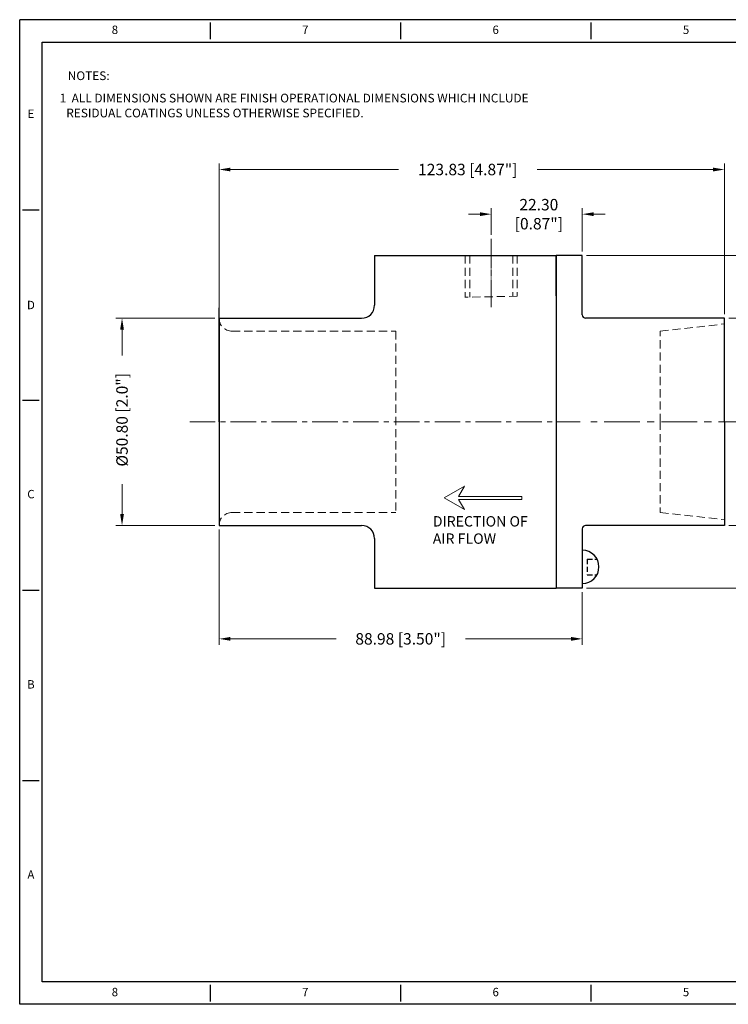
# Model space of a CAD drawing. Units: inches. Extents: x -334 to 39, y 3 to 244.
# Drawn here: x -334 to -161, y 3 to 244 of the extents above; entities that cross this region are included whole.
import ezdxf
from ezdxf.enums import TextEntityAlignment as Align

# ---------------------------------------------------------------- set-up
doc = ezdxf.new("R2010")
doc.units = ezdxf.units.IN
doc.header["$MEASUREMENT"] = 0
doc.linetypes.add('CENTER', pattern=[2, 1.25, -0.25, 0.25, -0.25])
doc.linetypes.add('HIDDEN', pattern=[0.375, 0.25, -0.125])
for name, color, linetype, lineweight in [('CENTER', 1, 'CENTER', 15), ('DIM', 6, 'Continuous', 13), ('HIDDEN', 3, 'HIDDEN', 18), ('OBJECT', 4, 'Continuous', 25)]:
    doc.layers.add(name, color=color, linetype=linetype, lineweight=lineweight)
for name, color, linetype in [('DIM BLUE', 5, 'Continuous'), ('XX1', 7, 'Continuous'), ('XX3', 7, 'Continuous')]:
    doc.layers.add(name, color=color, linetype=linetype)
doc.styles.add('ROMAND', font='romand', dxfattribs={"height": 0.1875})
doc.styles.add('SIMPLEX', font='SIMPLEX', dxfattribs={"width": 0.9, "height": 0.14})
doc.styles.get("Standard").update_dxf_attribs({"font": 'romans.shx'})
doc.dimstyles.get("Standard").update_dxf_attribs({"dimtxt": 2.8, "dimasz": 2.8, "dimexe": 1.5, "dimexo": 1, "dimgap": 1.5, "dimtad": 0, "dimzin": 0, "dimdsep": 46, "dimtxsty": 'Standard', "dimcen": 0.09, "dimclrd": 256, "dimclre": 256, "dimclrt": 2, "dimadec": 0, "dimazin": 0, "dimtfac": 1, "dimtofl": 0, "dimtmove": 0, "dimatfit": 2, "dimfxl": 1, "dimtolj": 1, "dimtzin": 0, "dimlwd": -1, "dimlwe": -1, "dimarcsym": 0})

# ---------------------------------------------------------------- blocks, each defined once
blk = doc.blocks.new('*D27')
at = {"layer": 'Defpoints', "color": 0, "transparency": 16777216}
for p in [(-161.76, 207.59), (-285.59, 171.13), (-161.76, 171.13)]:
    blk.add_point(p, dxfattribs=at)
at = {"layer": 'DIM', "transparency": 16777216}
for p, q in [((-285.59, 172.13), (-285.59, 209.09)), ((-161.76, 172.13), (-161.76, 209.09)), ((-282.79, 207.59), (-241.64, 207.59)), ((-164.56, 207.59), (-207.7, 207.59))]:
    blk.add_line(p, q, dxfattribs=at)
for points in [[(-282.79, 208.05), (-282.79, 207.12), (-285.59, 207.59)], [(-164.56, 208.05), (-164.56, 207.12), (-161.76, 207.59)]]:
    blk.add_solid(points, dxfattribs=at)
at = {"layer": 'DIM', "color": 2, "transparency": 16777216, "insert": (-224.67, 207.59), "char_height": 2.8, "attachment_point": 5}
blk.add_mtext('\\A1;123.83 [4.87"]', dxfattribs=at)
blk = doc.blocks.new('*D28')
at = {"layer": 'Defpoints', "color": 0, "transparency": 16777216}
for p in [(-285.59, 171.13), (-309.36, 120.33), (-285.59, 120.33)]:
    blk.add_point(p, dxfattribs=at)
at = {"layer": 'DIM', "transparency": 16777216}
for p, q in [((-286.59, 171.13), (-310.86, 171.13)), ((-309.36, 168.33), (-309.36, 162)), ((-309.36, 123.13), (-309.36, 130.47)), ((-286.59, 120.33), (-310.86, 120.33))]:
    blk.add_line(p, q, dxfattribs=at)
for points in [[(-309.82, 168.33), (-308.89, 168.33), (-309.36, 171.13)], [(-309.82, 123.13), (-308.89, 123.13), (-309.36, 120.33)]]:
    blk.add_solid(points, dxfattribs=at)
at = {"layer": 'DIM', "color": 2, "transparency": 16777216, "insert": (-309.36, 146.23), "char_height": 2.8, "attachment_point": 5, "rotation": 90}
blk.add_mtext('\\A1;%%C50.80 [2.0"]', dxfattribs=at)
blk = doc.blocks.new('*D29')
at = {"layer": 'Defpoints', "color": 0, "transparency": 16777216}
for p in [(-161.76, 171.13), (-161.76, 120.33), (-143.77, 120.33)]:
    blk.add_point(p, dxfattribs=at)
at = {"layer": 'DIM', "transparency": 16777216}
for p, q in [((-160.76, 171.13), (-142.27, 171.13)), ((-143.77, 168.33), (-143.77, 161.5)), ((-143.77, 123.13), (-143.77, 129.96)), ((-160.76, 120.33), (-142.27, 120.33))]:
    blk.add_line(p, q, dxfattribs=at)
for points in [[(-144.24, 168.33), (-143.31, 168.33), (-143.77, 171.13)], [(-144.24, 123.13), (-143.31, 123.13), (-143.77, 120.33)]]:
    blk.add_solid(points, dxfattribs=at)
at = {"layer": 'DIM', "color": 2, "transparency": 16777216, "insert": (-143.77, 145.73), "char_height": 2.8, "attachment_point": 5, "rotation": 90}
blk.add_mtext('\\A1;%%C50.80 [2.0"]', dxfattribs=at)
blk = doc.blocks.new('*D30')
at = {"layer": 'Defpoints', "color": 0, "transparency": 16777216}
for p in [(-196.61, 196.64), (-218.91, 190.59), (-196.61, 186.52)]:
    blk.add_point(p, dxfattribs=at)
at = {"layer": 'DIM', "transparency": 16777216}
for p, q in [((-218.91, 191.59), (-218.91, 198.14)), ((-196.61, 187.52), (-196.61, 198.14)), ((-221.71, 196.64), (-224.51, 196.64)), ((-193.81, 196.64), (-191.01, 196.64))]:
    blk.add_line(p, q, dxfattribs=at)
for points in [[(-221.71, 197.11), (-221.71, 196.17), (-218.91, 196.64)], [(-193.81, 197.11), (-193.81, 196.17), (-196.61, 196.64)]]:
    blk.add_solid(points, dxfattribs=at)
at = {"layer": 'DIM', "color": 2, "transparency": 16777216, "insert": (-207.26, 196.64), "char_height": 2.8, "attachment_point": 5}
blk.add_mtext('\\A1;22.30 \\P[0.87"]', dxfattribs=at)
blk = doc.blocks.new('*D31')
at = {"layer": 'Defpoints', "color": 0, "transparency": 16777216}
for p in [(-196.61, 186.52), (-196.61, 104.94), (-130.16, 104.94)]:
    blk.add_point(p, dxfattribs=at)
at = {"layer": 'DIM', "transparency": 16777216}
for p, q in [((-195.61, 186.52), (-128.66, 186.52)), ((-130.16, 183.72), (-130.16, 162.83)), ((-130.16, 107.74), (-130.16, 128.63)), ((-195.61, 104.94), (-128.66, 104.94))]:
    blk.add_line(p, q, dxfattribs=at)
for points in [[(-130.63, 183.72), (-129.7, 183.72), (-130.16, 186.52)], [(-130.63, 107.74), (-129.7, 107.74), (-130.16, 104.94)]]:
    blk.add_solid(points, dxfattribs=at)
at = {"layer": 'DIM', "color": 2, "transparency": 16777216, "insert": (-130.16, 145.73), "char_height": 2.8, "attachment_point": 5, "rotation": 90}
blk.add_mtext('\\A1;%%C81.58 [3.21"]', dxfattribs=at)
blk = doc.blocks.new('*D32')
at = {"layer": 'Defpoints', "color": 0, "transparency": 16777216}
for p in [(-285.59, 120.33), (-196.61, 104.94), (-196.61, 92.52)]:
    blk.add_point(p, dxfattribs=at)
at = {"layer": 'DIM', "transparency": 16777216}
for p, q in [((-285.59, 119.33), (-285.59, 91.02)), ((-196.61, 103.94), (-196.61, 91.02)), ((-282.79, 92.52), (-256.93, 92.52)), ((-199.41, 92.52), (-225.26, 92.52))]:
    blk.add_line(p, q, dxfattribs=at)
for points in [[(-282.79, 92.99), (-282.79, 92.05), (-285.59, 92.52)], [(-199.41, 92.99), (-199.41, 92.05), (-196.61, 92.52)]]:
    blk.add_solid(points, dxfattribs=at)
at = {"layer": 'DIM', "color": 2, "transparency": 16777216, "insert": (-241.1, 92.52), "char_height": 2.8, "attachment_point": 5}
blk.add_mtext('\\A1;88.98 [3.50"]', dxfattribs=at)
blk = doc.blocks.new('cap')
at = {"layer": 'CENTER', "ltscale": 7}
blk.add_line((51.54, 0), (11.53, 0), dxfattribs=at)
at = {"layer": 'DIM', "color": 4}
for p, q in [((44.28, 25.4), (10.24, 25.4)), ((44.28, -25.4), (10.24, -25.4))]:
    blk.add_line(p, q, dxfattribs=at)
at = {"layer": 'HIDDEN', "ltscale": 8}
for p, q in [((28.53, 22.22), (44.29, 24.01)), ((28.53, 0), (28.53, 22.22)), ((28.53, 0), (28.53, -22.23)), ((28.53, -22.23), (44.28, -24))]:
    blk.add_line(p, q, dxfattribs=at)
at = {"layer": 'OBJECT', "color": 4}
for p, q in [((3, 40.79), (3, 30.88)), ((9.43, 40.79), (3, 40.79)), ((3, 30.9), (3, 40.79)), ((9.43, 26.21), (9.43, 40.79)), ((44.28, 25.4), (10.24, 25.4)), ((44.28, 0), (44.28, 25.4)), ((44.28, 0), (44.28, -25.4)), ((9.43, -26.21), (9.43, -40.79)), ((44.28, -25.4), (10.24, -25.4)), ((3, -30.88), (3, -40.79)), ((3, -30.88), (3, -40.79)), ((9.43, -40.79), (3, -40.79))]:
    blk.add_line(p, q, dxfattribs=at)
for centre, start, end in [((10.24, 26.21), 180, 270), ((10.24, -26.21), 90, 180)]:
    blk.add_arc(centre, 0.813, start, end, dxfattribs=at)
blk = doc.blocks.new('body')
at = {"layer": 'CENTER'}
blk.add_line((66.67, 44.86), (66.67, 28.14), dxfattribs=at)
at = {"layer": 'CENTER', "ltscale": 5}
blk.add_line((-7.17, 0), (88.43, 0), dxfattribs=at)
at = {"layer": 'HIDDEN', "ltscale": 8}
for p, q in [((60.32, 40.79), (60.32, 30.51)), ((61.4, 40.79), (61.4, 30.53)), ((61.4, 40.79), (61.4, 30.53)), ((71.95, 40.79), (71.95, 30.77)), ((73.03, 40.79), (73.03, 30.79)), ((73.03, 30.79), (60.32, 30.56)), ((3.17, 22.22), (43.31, 22.22)), ((43.31, 22.22), (43.31, -22.23)), ((3.17, -22.23), (43.31, -22.23))]:
    blk.add_line(p, q, dxfattribs=at)
for centre, start, end in [((3.17, 25.4), 180, 270), ((3.17, -25.4), 90, 180)]:
    blk.add_arc(centre, 3.17, start, end, dxfattribs=at)
at = {"layer": 'OBJECT'}
for p, q in [((38.1, 40.79), (82.55, 40.79)), ((38.1, 40.79), (38.1, 28.57)), ((82.55, 40.79), (82.55, -40.79)), ((82.55, 40.79), (82.55, -40.79)), ((82.55, 40.79), (82.55, -40.79)), ((0, 25.4), (34.92, 25.4)), ((0, 25.4), (0, 25.4)), ((0, 25.4), (0, -25.4)), ((0, -25.4), (34.92, -25.4)), ((38.1, -28.58), (38.1, -40.79)), ((38.1, -40.79), (82.55, -40.79))]:
    blk.add_line(p, q, dxfattribs=at)
for centre, start, end in [((34.92, 28.57), 270, 0), ((34.92, -28.58), 0, 90)]:
    blk.add_arc(centre, 3.17, start, end, dxfattribs=at)
blk = doc.blocks.new('A$C30040612')
at = {"layer": 'DIM BLUE', "color": 2, "lineweight": 20}
for p, q in [((0, 0.1125), (0.1949, 0.225)), ((0.1949, 0.225), (0.1386, 0.1275)), ((0, 0.1125), (0.1949, 0)), ((0.1386, 0.1275), (0.75, 0.1275)), ((0.1386, 0.0975), (0.75, 0.0975)), ((0.1949, 0), (0.1386, 0.0975)), ((0.75, 0.1275), (0.75, 0.0975))]:
    blk.add_line(p, q, dxfattribs=at)

msp = doc.modelspace()

# ---------------------------------------------------------------- linework, layer by layer
for p, q in [((-285.586, 145.73), (-285.586, 173.689)), ((-196.61, 114.254), (-196.61, 106.087))]:
    msp.add_line(p, q)
at = {"color": 6, "linetype": 'HIDDEN', "ltscale": 5}
for p, q in [((-195.398, 112.085), (-193.003, 112.085)), ((-195.398, 112.085), (-195.398, 108.256)), ((-195.398, 108.256), (-193.003, 108.256))]:
    msp.add_line(p, q, dxfattribs=at)
at = {"layer": 'CENTER', "ltscale": 5}
for p, q in [((-218.911, 190.595), (-218.911, 173.872)), ((-292.754, 145.73), (-197.157, 145.73))]:
    msp.add_line(p, q, dxfattribs=at)
at = {"layer": 'OBJECT', "color": 4}
for p, q in [((-203.036, 186.523), (-203.036, 176.61)), ((-203.036, 176.61), (-203.036, 186.523)), ((-203.036, 114.85), (-203.036, 104.938)), ((-203.036, 114.85), (-203.036, 104.938))]:
    msp.add_line(p, q, dxfattribs=at)
at = {"layer": 'OBJECT', "color": 6}
msp.add_line((-285.586, 171.13), (-285.586, 171.13), dxfattribs=at)
at = {"layer": 'OBJECT'}
msp.add_arc((-196.61, 110.17), 4.084, 270, 90, dxfattribs=at)
msp.add_arc((-196.61, 110.17), 4.084, 270, 90, dxfattribs=at)
at = {"layer": 'XX1'}
for p, q in [((38.653, 244.324), (-334.422, 244.324)), ((-334.422, 2.922), (-334.422, 244.324)), ((-287.788, 243.638), (-287.788, 239.523)), ((-241.153, 243.638), (-241.153, 239.523)), ((-194.519, 243.638), (-194.519, 239.523)), ((-287.788, 7.723), (-287.788, 3.608)), ((-241.153, 7.723), (-241.153, 3.608)), ((-194.519, 7.723), (-194.519, 3.608)), ((38.653, 2.922), (-334.422, 2.922))]:
    msp.add_line(p, q, dxfattribs=at)
at = {"layer": 'XX1', "color": 1}
for p, q in [((-328.936, 238.837), (33.167, 238.837)), ((-328.936, 8.409), (-328.936, 238.837)), ((33.167, 8.409), (-328.936, 8.409))]:
    msp.add_line(p, q, dxfattribs=at)
at = {"layer": 'XX3'}
for p, q in [((-333.736, 197.689), (-329.621, 197.689)), ((-333.736, 151.055), (-329.621, 151.055)), ((-333.736, 104.421), (-329.621, 104.421)), ((-333.736, 57.786), (-329.621, 57.786))]:
    msp.add_line(p, q, dxfattribs=at)

# ---------------------------------------------------------------- block references
for name, p in [('body', (-285.586, 145.73)), ('cap', (-206.036, 145.73))]:
    msp.add_blockref(name, p)
at = {"layer": 'DIM BLUE', "xscale": 25.4, "yscale": 25.4, "zscale": 25.4}
msp.add_blockref('A$C30040612', (-230.452, 124.224), dxfattribs=at)

# ---------------------------------------------------------------- texts
at = {"style": 'SIMPLEX'}
for s, p in [('NOTES:                                     ', (-322.657, 229.519)), (' 1  ALL DIMENSIONS SHOWN ARE FINISH OPERATIONAL DIMENSIONS WHICH INCLUDE', (-325.276, 224.037)), ('    RESIDUAL COATINGS UNLESS OTHERWISE SPECIFIED.', (-325.625, 220.379))]:
    msp.add_text(s, height=2.1336, dxfattribs=at).set_placement(p)
at = {"layer": 'DIM BLUE', "lineweight": 20, "insert": (-233.238, 122.603), "char_height": 2.54, "width": 29.23143, "attachment_point": 1}
msp.add_mtext('{\\C2;DIRECTION OF AIR FLOW}', dxfattribs=at)
at = {"layer": 'XX1', "color": 7, "style": 'ROMAND'}
for s, p in [('8', (-311.105, 241.581)), ('7', (-264.47, 241.581)), ('6', (-217.836, 241.581)), ('5', (-171.202, 241.581)), ('8', (-311.105, 5.665)), ('7', (-264.47, 5.665)), ('6', (-217.836, 5.665)), ('5', (-171.202, 5.665))]:
    msp.add_text(s, height=2.057, dxfattribs=at).set_placement(p, align=Align.MIDDLE)
at = {"layer": 'XX3', "color": 7, "style": 'ROMAND'}
for s, p in [('E', (-331.679, 221.007)), ('C', (-331.679, 127.738)), ('B', (-331.679, 81.103)), ('A', (-331.679, 34.469))]:
    msp.add_text(s, height=2.057, dxfattribs=at).set_placement(p, align=Align.MIDDLE)
msp.add_text('D', height=2.057, dxfattribs=at).set_placement((-331.679, 174.372), align=Align.MIDDLE_CENTER)

# ---------------------------------------------------------------- dimensions: what is measured, and where the dimension line sits
at = {"layer": 'DIM'}
for base, p1, p2, text, picture, middle in [((-161.756, 207.588), (-285.586, 171.13), (-161.756, 171.13), '<> [4.87"]', '*D27', (-224.669, 207.588)), ((-196.61, 196.639), (-218.911, 190.595), (-196.61, 186.523), '<> \\P[0.87"]', '*D30', (-207.26, 196.639))]:
    dim = msp.add_linear_dim(base=base, p1=p1, p2=p2, text=text, dimstyle='Standard', dxfattribs=at)
    dim.commit()
    dim.dimension.update_dxf_attribs({"geometry": picture, "text_midpoint": middle, "dimtype": 160})
for base, p1, p2, text, picture, middle in [((-130.1648, 104.9379), (-196.6101, 186.5227), (-196.6101, 104.9379), '%%C<> [3.21"]', '*D31', (-130.1648, 145.7303)), ((-143.772, 120.33), (-161.756, 171.13), (-161.756, 120.33), '%%C<> [2.0"]', '*D29', (-143.772, 145.73))]:
    dim = msp.add_linear_dim(base=base, p1=p1, p2=p2, angle=90, text=text, dimstyle='Standard', dxfattribs=at)
    dim.commit()
    dim.dimension.update_dxf_attribs({"geometry": picture, "text_midpoint": middle})
dim = msp.add_linear_dim(base=(-309.357, 120.33), p1=(-285.586, 171.13), p2=(-285.586, 120.33), angle=90, text='%%C<> [2.0"]', dimstyle='Standard', dxfattribs=at)
dim.commit()
dim.dimension.update_dxf_attribs({"geometry": '*D28', "text_midpoint": (-309.357, 146.233), "dimtype": 160})
dim = msp.add_linear_dim(base=(-196.61, 92.521), p1=(-285.586, 120.33), p2=(-196.61, 104.938), text='<> [3.50"]', dimstyle='Standard', dxfattribs=at)
dim.commit()
dim.dimension.update_dxf_attribs({"geometry": '*D32', "text_midpoint": (-241.098, 92.521)})

doc.saveas('drawing.dxf')
